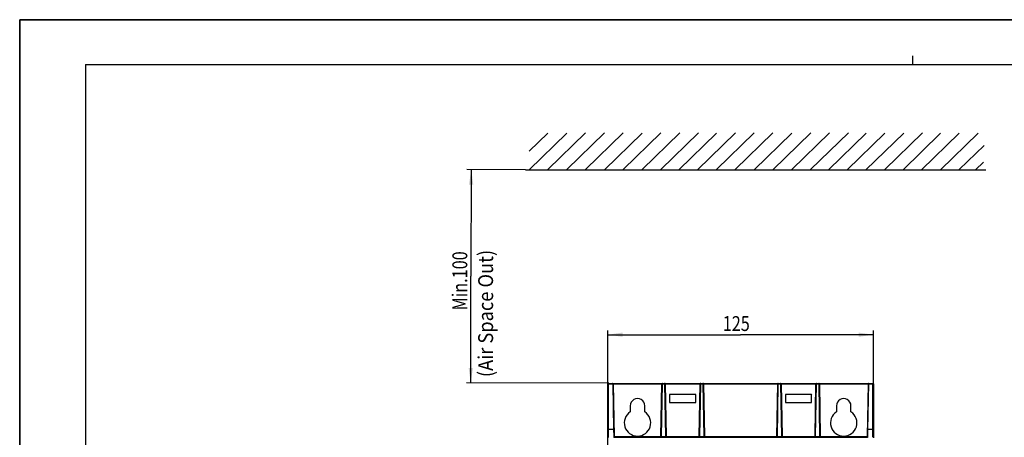
# Model space of a CAD drawing. Units: millimetres. Extents: x 0 to 841, y 0 to 594.
# Drawn here: x 0 to 232, y 496 to 594 of the extents above; entities that cross this region are included whole.
import ezdxf

# ---------------------------------------------------------------- set-up
doc = ezdxf.new("R2010")
doc.units = ezdxf.units.MM
doc.header["$LTSCALE"] = 46.255
doc.layers.get('0').update_dxf_attribs({"linetype": 'CONTINUOUS'})
for name, color, linetype in [('DRAFTS', 7, 'CONTINUOUS'), ('LAY0001', 7, 'CONTINUOUS'), ('ROUNDS', 7, 'CONTINUOUS')]:
    doc.layers.add(name, color=color, linetype=linetype)
doc.styles.get("Standard").update_dxf_attribs({"font": 'txt', "width": 0.8})
doc.dimstyles.new('DIMSTYLE_1', dxfattribs={"dimtxt": 3.5, "dimasz": 3.5, "dimexe": 0.18, "dimexo": 0.0625, "dimgap": 0.09, "dimtad": 1, "dimdsep": 46, "dimtxsty": 'STANDARD', "dimblk": '_FILLED', "dimblk1": '_FILLED', "dimblk2": '_FILLED', "dimcen": 0.09, "dimadec": 0, "dimazin": 0, "dimtol": 1, "dimtp": 0.01, "dimtm": 0.01, "dimtfac": 1, "dimtofl": 0, "dimtmove": 0, "dimatfit": 3, "dimldrblk": '_FILLED', "dimfxl": 1, "dimtolj": 1, "dimarcsym": 0})

# ---------------------------------------------------------------- blocks, each defined once
blk = doc.blocks.new('_FILLED')
at = {"color": 0, "linetype": 'BYBLOCK'}
blk.add_solid([(0, 0), (-1, 0.143), (-1, -0.143)], dxfattribs=at)
blk = doc.blocks.new('*D1')
at = {"color": 2, "linetype": 'CONTINUOUS'}
for p, q in [((119.02, 558.72), (105.21, 558.75)), ((106.21, 558.75), (106.15, 533.69)), ((106.1, 508.63), (106.15, 533.69)), ((138.55, 508.56), (105.1, 508.64))]:
    blk.add_line(p, q, dxfattribs=at)
at = {"color": 2, "linetype": 'CONTINUOUS', "xscale": 3.5, "yscale": 3.5, "zscale": 3.5}
for p, rotation in [((106.21, 558.75), 89.875550087), ((106.1, 508.63), 269.875550087)]:
    blk.add_blockref('_FILLED', p, dxfattribs=dict(at, rotation=rotation))
at = {"color": 2, "linetype": 'CONTINUOUS', "width": 0.8}
blk.add_text('Min.100', height=3.5, rotation=89.8756, dxfattribs=at).set_placement((105.26, 525.65))
blk = doc.blocks.new('*D6')
at = {"layer": 'LAY0001', "color": 2, "linetype": 'CONTINUOUS'}
for p, q in [((138.33, 508.37), (138.33, 520.95)), ((138.33, 519.95), (169.58, 519.95)), ((200.83, 519.95), (169.58, 519.95)), ((200.83, 508.37), (200.83, 520.95))]:
    blk.add_line(p, q, dxfattribs=at)
at = {"layer": 'LAY0001', "color": 2, "linetype": 'CONTINUOUS', "xscale": 3.5, "yscale": 3.5, "zscale": 3.5, "rotation": 180}
blk.add_blockref('_FILLED', (138.33, 519.95), dxfattribs=at)
at = {"layer": 'LAY0001', "color": 2, "linetype": 'CONTINUOUS', "xscale": 3.5, "yscale": 3.5, "zscale": 3.5}
blk.add_blockref('_FILLED', (200.83, 519.95), dxfattribs=at)
at = {"layer": 'LAY0001', "color": 2, "linetype": 'CONTINUOUS', "width": 0.8}
blk.add_text('125', height=3.5, dxfattribs=at).set_placement((165.38, 520.82))

msp = doc.modelspace()

# ---------------------------------------------------------------- linework, layer by layer
at = {"color": 7, "linetype": 'CONTINUOUS'}
for p, q in [((0, 594), (0, 0)), ((0, 0), (0, 594)), ((0, 594), (841, 594)), ((841, 594), (0, 594)), ((15.5, 583.5), (15.5, 10.5)), ((15.5, 583.5), (825.5, 583.5)), ((119.02, 558.724), (227.298, 558.691))]:
    msp.add_line(p, q, dxfattribs=at)
at = {"color": 2, "linetype": 'CONTINUOUS'}
msp.add_line((210, 585.5), (210, 583.5), dxfattribs=at)
at = {"color": 4, "linetype": 'CONTINUOUS'}
for p, q in [((119.814, 558.719), (128.699, 567.351)), ((119.819, 563.074), (124.233, 567.359)), ((124.236, 558.747), (133.121, 567.379)), ((128.666, 558.78), (137.551, 567.412)), ((133.088, 558.808), (141.973, 567.44)), ((137.54, 558.72), (146.425, 567.352)), ((141.962, 558.748), (150.836, 567.429)), ((146.391, 558.781), (155.276, 567.412)), ((150.813, 558.808), (159.698, 567.44)), ((155.042, 558.71), (163.927, 567.342)), ((159.464, 558.738), (168.35, 567.37)), ((163.894, 558.77), (172.779, 567.402)), ((168.316, 558.798), (177.201, 567.43)), ((172.768, 558.711), (181.653, 567.343)), ((177.19, 558.739), (186.075, 567.371)), ((181.619, 558.771), (190.504, 567.403)), ((186.041, 558.799), (194.926, 567.431)), ((190.223, 558.674), (199.108, 567.306)), ((194.645, 558.702), (203.53, 567.334)), ((199.074, 558.735), (207.96, 567.366)), ((203.496, 558.762), (212.382, 567.394)), ((207.726, 558.664), (216.611, 567.296)), ((212.148, 558.692), (221.033, 567.324)), ((216.577, 558.724), (225.462, 567.356)), ((220.999, 558.752), (226.856, 564.427)), ((224.866, 558.72), (226.718, 560.5))]:
    msp.add_line(p, q, dxfattribs=at)
at = {"layer": 'DRAFTS', "color": 7, "linetype": 'CONTINUOUS'}
for p, q in [((152.87, 505.926), (152.87, 504.003)), ((159.044, 505.926), (152.87, 505.926)), ((159.043, 504.003), (159.044, 505.926)), ((180.12, 505.926), (180.12, 504.003)), ((186.294, 505.926), (180.12, 505.926)), ((186.293, 504.003), (186.294, 505.926)), ((143.62, 503.214), (143.621, 501.812)), ((147.043, 501.812), (147.043, 503.214)), ((152.87, 504.003), (159.043, 504.003)), ((180.12, 504.003), (186.293, 504.003)), ((192.12, 503.214), (192.121, 501.812)), ((195.543, 501.812), (195.543, 503.214))]:
    msp.add_line(p, q, dxfattribs=at)
for centre, radius, start, end in [((145.332, 503.215), 1.711, 359.98254, 180.01746), ((193.832, 503.215), 1.711, 359.98254, 180.01746), ((145.332, 499.215), 3.11, 123.37406, 56.62594), ((193.832, 499.215), 3.11, 123.37406, 56.62594)]:
    msp.add_arc(centre, radius, start, end, dxfattribs=at)
at = {"layer": 'ROUNDS', "color": 7, "linetype": 'CONTINUOUS'}
for p, q in [((138.332, 370.912), (138.332, 508.367)), ((138.479, 508.514), (199.654, 508.514)), ((139.61, 508.369), (139.826, 495.999)), ((150.838, 496.014), (151.053, 508.369)), ((151.86, 508.369), (152.076, 496.012)), ((159.838, 496.014), (160.053, 508.369)), ((160.86, 508.369), (161.076, 496.014)), ((178.088, 496.014), (178.303, 508.369)), ((179.11, 508.369), (179.326, 496.014)), ((187.088, 496.014), (187.303, 508.369)), ((188.11, 508.369), (188.326, 496.014)), ((199.553, 508.369), (199.338, 496.013)), ((199.701, 508.514), (200.684, 508.514)), ((200.832, 508.367), (200.832, 495.708)), ((139.732, 495.864), (139.732, 495.764)), ((139.826, 496.014), (199.338, 496.014)), ((199.432, 495.864), (199.432, 495.764))]:
    msp.add_line(p, q, dxfattribs=at)
at = {"layer": 'ROUNDS', "color": 9, "linetype": 'CONTINUOUS'}
for p, q in [((138.479, 495.764), (138.479, 508.514)), ((138.479, 508.419), (139.51, 508.419)), ((139.51, 508.419), (139.697, 497.699)), ((139.61, 508.369), (151.053, 508.369)), ((150.984, 496.014), (151.201, 508.419)), ((151.201, 508.514), (151.201, 508.419)), ((151.201, 508.419), (151.712, 508.419)), ((151.712, 508.419), (151.712, 508.514)), ((151.712, 508.419), (151.929, 496.014)), ((151.86, 508.369), (160.053, 508.369)), ((159.984, 496.014), (160.201, 508.419)), ((160.201, 508.514), (160.201, 508.419)), ((160.201, 508.419), (160.712, 508.419)), ((160.712, 508.419), (160.712, 508.514)), ((160.712, 508.419), (160.929, 496.014)), ((160.86, 508.369), (178.303, 508.369)), ((178.234, 496.014), (178.451, 508.419)), ((178.451, 508.514), (178.451, 508.419)), ((178.451, 508.419), (178.962, 508.419)), ((178.962, 508.419), (178.962, 508.514)), ((178.962, 508.419), (179.179, 496.014)), ((179.11, 508.369), (187.303, 508.369)), ((187.234, 496.014), (187.451, 508.419)), ((187.451, 508.514), (187.451, 508.419)), ((187.451, 508.419), (187.962, 508.419)), ((187.962, 508.419), (187.962, 508.514)), ((187.962, 508.419), (188.179, 496.014)), ((188.11, 508.369), (199.553, 508.369)), ((199.654, 508.419), (199.466, 497.663)), ((199.654, 508.419), (200.684, 508.419)), ((200.684, 495.852), (200.684, 508.514)), ((139.697, 497.699), (138.479, 497.699)), ((139.697, 497.699), (139.725, 496.109)), ((139.725, 496.109), (139.73, 495.852)), ((139.732, 495.864), (199.432, 495.864)), ((139.882, 496.014), (139.882, 495.764)), ((199.282, 495.814), (199.282, 496.014)), ((199.438, 496.108), (199.433, 495.851)), ((199.466, 497.663), (199.438, 496.108)), ((200.684, 497.699), (199.467, 497.699))]:
    msp.add_line(p, q, dxfattribs=at)
at = {"layer": 'ROUNDS', "color": 7, "linetype": 'CONTINUOUS'}
for centre, radius, start, end in [((138.479, 508.367), 0.147, 90, 180), ((139.462, 508.367), 0.147, 1, 90), ((151.201, 508.367), 0.147, 90, 179), ((151.712, 508.367), 0.147, 1, 90), ((160.201, 508.367), 0.147, 90, 179), ((160.712, 508.367), 0.147, 1, 90), ((178.451, 508.367), 0.147, 90, 179), ((178.962, 508.367), 0.147, 1, 90), ((187.451, 508.367), 0.147, 90, 179), ((187.962, 508.367), 0.147, 1, 90), ((199.701, 508.367), 0.147, 90, 179), ((200.684, 508.367), 0.147, 0, 90), ((139.882, 495.864), 0.15, 90, 180), ((199.282, 495.864), 0.15, 0, 90)]:
    msp.add_arc(centre, radius, start, end, dxfattribs=at)
at = {"layer": 'ROUNDS', "color": 3, "linetype": 'CONTINUOUS'}
for centre, start, end in [((153.082, 505.714), 120, 148.60613), ((158.832, 505.714), 30, 58.61412), ((180.332, 505.714), 120, 148.60613), ((186.082, 505.714), 30, 58.61412), ((153.082, 504.214), 210, 238.42821), ((158.832, 504.214), 300, 328.43609), ((180.332, 504.214), 210, 238.42821), ((186.082, 504.214), 300, 328.43609)]:
    msp.add_arc(centre, 0.25, start, end, dxfattribs=at)
at = {"layer": 'ROUNDS', "color": 9, "linetype": 'CONTINUOUS'}
for points in [[(138.35, 508.395), (138.339, 508.388), (138.332, 508.379), (138.332, 508.367)], [(139.551, 508.43), (139.534, 508.425), (139.523, 508.417), (139.509, 508.411)], [(139.56, 508.399), (139.541, 508.402), (139.527, 508.403), (139.51, 508.403)], [(139.6, 508.419), (139.594, 508.435), (139.569, 508.435), (139.551, 508.43)], [(139.61, 508.369), (139.61, 508.389), (139.582, 508.395), (139.56, 508.399)], [(151.072, 508.397), (151.061, 508.39), (151.054, 508.382), (151.053, 508.369)], [(160.072, 508.397), (160.061, 508.39), (160.054, 508.382), (160.053, 508.369)], [(178.322, 508.397), (178.311, 508.39), (178.304, 508.382), (178.303, 508.369)], [(187.322, 508.397), (187.311, 508.39), (187.304, 508.382), (187.303, 508.369)], [(199.566, 508.388), (199.559, 508.384), (199.554, 508.378), (199.553, 508.369)], [(199.579, 508.431), (199.571, 508.43), (199.566, 508.426), (199.563, 508.419)]]:
    msp.add_open_spline(points, degree=3, dxfattribs=at)
for points, knots in [([(138.479, 508.419), (138.455, 508.419), (138.419, 508.416), (138.365, 508.404), (138.35, 508.395)], [0, 0, 0, 0, 0.5988436, 1, 1, 1, 1]), ([(139.462, 508.514), (139.477, 508.514), (139.499, 508.472), (139.504, 508.441), (139.507, 508.419)], [0, 0, 0, 0, 0.4022539, 1, 1, 1, 1]), ([(151.201, 508.419), (151.176, 508.42), (151.141, 508.417), (151.088, 508.406), (151.072, 508.397)], [0, 0, 0, 0, 0.5990328, 1, 1, 1, 1]), ([(151.86, 508.369), (151.859, 508.398), (151.783, 508.416), (151.737, 508.42), (151.712, 508.419)], [0, 0, 0, 0, 0.5368142, 1, 1, 1, 1]), ([(160.201, 508.419), (160.176, 508.42), (160.141, 508.417), (160.088, 508.406), (160.072, 508.397)], [0, 0, 0, 0, 0.5990328, 1, 1, 1, 1]), ([(160.86, 508.369), (160.859, 508.398), (160.783, 508.416), (160.737, 508.42), (160.712, 508.419)], [0, 0, 0, 0, 0.5368142, 1, 1, 1, 1]), ([(178.451, 508.419), (178.426, 508.42), (178.391, 508.417), (178.338, 508.406), (178.322, 508.397)], [0, 0, 0, 0, 0.5990328, 1, 1, 1, 1]), ([(179.11, 508.369), (179.109, 508.398), (179.033, 508.416), (178.987, 508.42), (178.962, 508.419)], [0, 0, 0, 0, 0.5368142, 1, 1, 1, 1]), ([(187.451, 508.419), (187.426, 508.42), (187.391, 508.417), (187.338, 508.406), (187.322, 508.397)], [0, 0, 0, 0, 0.5990328, 1, 1, 1, 1]), ([(188.11, 508.369), (188.109, 508.398), (188.033, 508.416), (187.987, 508.42), (187.962, 508.419)], [0, 0, 0, 0, 0.5368142, 1, 1, 1, 1]), ([(199.653, 508.403), (199.637, 508.403), (199.613, 508.402), (199.577, 508.394), (199.566, 508.388)], [0, 0, 0, 0, 0.5990328, 1, 1, 1, 1]), ([(199.654, 508.411), (199.641, 508.417), (199.622, 508.43), (199.589, 508.434), (199.579, 508.431)], [0, 0, 0, 0, 0.6039746, 1, 1, 1, 1]), ([(199.701, 508.514), (199.685, 508.514), (199.664, 508.471), (199.659, 508.439), (199.657, 508.419)], [0, 0, 0, 0, 0.4402164, 1, 1, 1, 1]), ([(200.832, 508.367), (200.832, 508.396), (200.755, 508.415), (200.709, 508.419), (200.684, 508.419)], [0, 0, 0, 0, 0.537008, 1, 1, 1, 1]), ([(138.332, 497.646), (138.332, 497.675), (138.408, 497.695), (138.455, 497.699), (138.479, 497.699)], [0, 0, 0, 0, 0.5389218, 1, 1, 1, 1]), ([(139.797, 497.665), (139.796, 497.684), (139.745, 497.697), (139.713, 497.699), (139.697, 497.699)], [0, 0, 0, 0, 0.5388628, 1, 1, 1, 1]), ([(199.467, 497.699), (199.45, 497.699), (199.419, 497.697), (199.367, 497.684), (199.367, 497.665)], [0, 0, 0, 0, 0.461145, 1, 1, 1, 1]), ([(200.832, 497.646), (200.832, 497.675), (200.755, 497.695), (200.709, 497.699), (200.684, 497.699)], [0, 0, 0, 0, 0.5389222, 1, 1, 1, 1])]:
    msp.add_open_spline(points, degree=3, knots=knots, dxfattribs=at)

# ---------------------------------------------------------------- texts
at = {"color": 5, "linetype": 'CONTINUOUS', "width": 0.9}
msp.add_text('(Air Space Out)', height=3.5, rotation=90, dxfattribs=at).set_placement((111.354, 509.98))

# ---------------------------------------------------------------- dimensions: what is measured, and where the dimension line sits
at = {"color": 2, "linetype": 'CONTINUOUS'}
dim = msp.add_linear_dim(base=(106.1, 508.633), p1=(119.02, 558.724), p2=(138.546, 508.562), angle=269.87555, text='Min.100', dimstyle='DIMSTYLE_1', dxfattribs=at)
dim.commit()
dim.dimension.update_dxf_attribs({"geometry": '*D1', "text_midpoint": (103.534, 535.454), "dimtype": 160})
at = {"layer": 'LAY0001', "color": 2, "linetype": 'CONTINUOUS'}
dim = msp.add_linear_dim(base=(200.832, 519.948), p1=(138.332, 508.367), p2=(200.832, 508.367), text='125', dimstyle='DIMSTYLE_1', dxfattribs=at)
dim.commit()
dim.dimension.update_dxf_attribs({"geometry": '*D6', "text_midpoint": (169.582, 522.573), "dimtype": 160})

doc.saveas('drawing.dxf')
